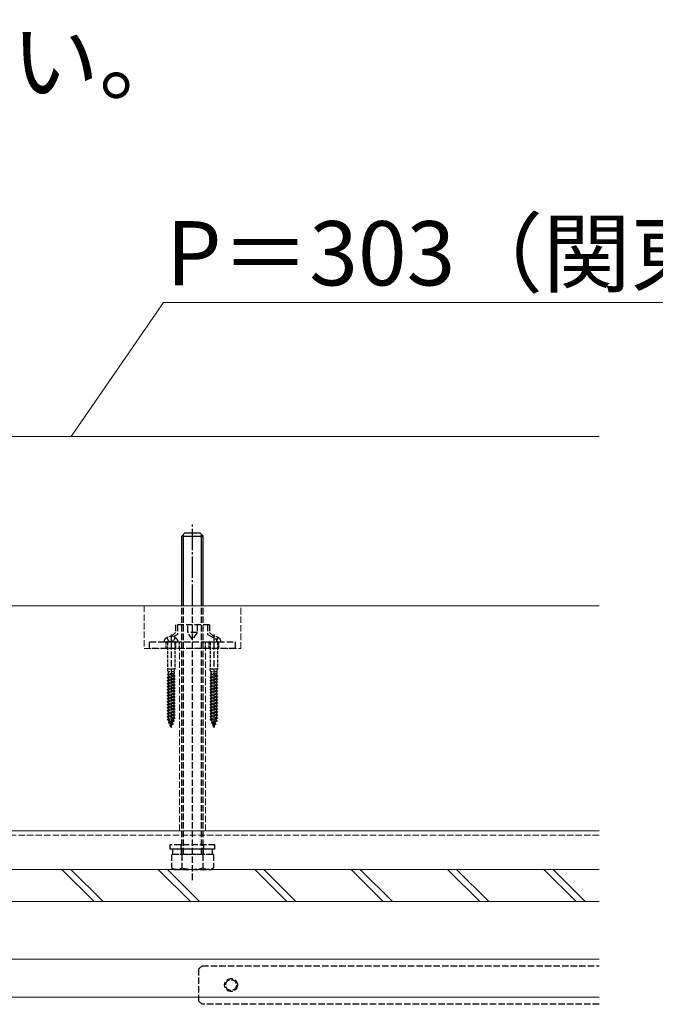
# Model space of a CAD drawing. Extents: x 0 to 2625, y 0 to 3914.
# Drawn here: x 1016 to 1313, y 1289 to 1749 of the extents above; entities that cross this region are included whole.
import ezdxf

# ---------------------------------------------------------------- set-up
doc = ezdxf.new("R2010")
doc.units = 0
doc.linetypes.add('YCENTER_1', pattern=[13, 10, -1, 1, -1])
doc.linetypes.add('YHIDDEN_1', pattern=[4, 3, -1])
for name, color, linetype, lineweight in [('USER1', 3, 'CONTINUOUS', 13), ('YKK_12', 2, 'CONTINUOUS', 13), ('YKK_13', 4, 'CONTINUOUS', 30), ('YKK_D', 6, 'CONTINUOUS', 13), ('YSS_K', 3, 'CONTINUOUS', 13)]:
    doc.layers.add(name, color=color, linetype=linetype, lineweight=lineweight)
doc.styles.add('text-b', font='txt')

msp = doc.modelspace()

# ---------------------------------------------------------------- linework, layer by layer
at = {"layer": 'YKK_12', "linetype": 'YHIDDEN_1'}
for p, q in [((1286.3, 1370.01), (309.54, 1370.01)), ((1286.3, 1368.01), (309.54, 1368.01))]:
    msp.add_line(p, q, dxfattribs=at)
at = {"layer": 'YKK_12'}
for p, q in [((1286.3, 1310.01), (309.54, 1310.01)), ((1286.3, 1292.31), (309.54, 1292.31))]:
    msp.add_line(p, q, dxfattribs=at)
at = {"layer": 'YKK_13', "linetype": 'YCENTER_1'}
msp.add_line((1096.54, 1475.01), (1096.54, 1514.01), dxfattribs=at)
at = {"layer": 'YKK_13'}
for p, q in [((1091.54, 1507.51), (1093.04, 1509.01)), ((1091.54, 1475.01), (1091.54, 1507.51)), ((1091.54, 1507.51), (1101.54, 1507.51)), ((1092.35, 1475.01), (1092.35, 1508.32)), ((1093.04, 1509.01), (1100.04, 1509.01)), ((1101.54, 1507.51), (1100.04, 1509.01)), ((1100.73, 1475.01), (1100.73, 1508.32)), ((1101.54, 1475.01), (1101.54, 1507.51))]:
    msp.add_line(p, q, dxfattribs=at)
at = {"layer": 'YKK_13', "linetype": 'YHIDDEN_1'}
for p, q in [((1091.54, 1359.01), (1091.54, 1475.01)), ((1092.35, 1359.01), (1092.35, 1475.01)), ((1096.54, 1347.01), (1096.54, 1475.01)), ((1100.73, 1359.01), (1100.73, 1475.01)), ((1101.54, 1359.01), (1101.54, 1475.01)), ((1104.54, 1466.21), (1088.54, 1466.21)), ((1088.54, 1466.21), (1088.54, 1462.61)), ((1089.54, 1466.21), (1089.54, 1461.61)), ((1094.33, 1462.61), (1094.33, 1466.21)), ((1098.75, 1466.21), (1098.75, 1462.61)), ((1103.54, 1466.21), (1103.54, 1461.61)), ((1104.54, 1466.21), (1104.54, 1462.61)), ((1086.54, 1461.67), (1086.54, 1417.86)), ((1088.54, 1462.61), (1086.62, 1460.71)), ((1089.54, 1461.61), (1087.58, 1460.57)), ((1098.75, 1462.61), (1094.33, 1462.61)), ((1096.54, 1459.32), (1094.33, 1462.61)), ((1098.75, 1462.61), (1096.54, 1459.32)), ((1103.54, 1461.61), (1107.85, 1459.32)), ((1104.54, 1462.61), (1107.85, 1459.32)), ((1106.54, 1461.67), (1106.54, 1417.86)), ((1076.54, 1455.01), (1076.54, 1458.21)), ((1076.54, 1458.21), (1116.54, 1458.21)), ((1107.85, 1458.21), (1107.85, 1459.32)), ((1116.54, 1458.21), (1116.54, 1455.01)), ((1116.54, 1455.01), (1076.54, 1455.01)), ((1107.04, 1363.51), (1086.04, 1363.51)), ((1086.04, 1363.51), (1086.04, 1361.51)), ((1086.04, 1361.51), (1107.04, 1361.51)), ((1087.34, 1359.01), (1087.34, 1361.51)), ((1087.34, 1361.51), (1105.74, 1361.51)), ((1091.29, 1361.51), (1091.29, 1363.51)), ((1091.44, 1359.01), (1091.44, 1361.51)), ((1101.64, 1359.01), (1101.64, 1361.51)), ((1101.79, 1361.51), (1101.79, 1363.51)), ((1105.74, 1361.51), (1105.74, 1359.01)), ((1107.04, 1361.51), (1107.04, 1363.51)), ((1106.35, 1359.01), (1086.72, 1359.01)), ((1086.72, 1359.01), (1086.72, 1352.77)), ((1105.74, 1359.01), (1087.34, 1359.01)), ((1091.63, 1359.01), (1091.63, 1352.77)), ((1101.45, 1359.01), (1101.45, 1352.77)), ((1106.35, 1359.01), (1106.35, 1352.77)), ((1088.04, 1352.01), (1086.72, 1352.77)), ((1088.04, 1352.01), (1105.04, 1352.01)), ((1105.04, 1352.01), (1106.35, 1352.77)), ((1099.54, 1305.51), (1101.04, 1307.01)), ((1099.54, 1290.51), (1099.54, 1305.51)), ((1101.04, 1307.01), (1286.3, 1307.01)), ((1101.04, 1289.01), (1099.54, 1290.51)), ((1286.3, 1289.01), (1101.04, 1289.01))]:
    msp.add_line(p, q, dxfattribs=at)
at = {"layer": 'YKK_13', "linetype": 'YHIDDEN_1', "ltscale": 0.5}
for p, q in [((1083.29, 1458.21), (1089.79, 1458.21)), ((1084.29, 1455.01), (1084.29, 1458.21)), ((1084.59, 1460.2), (1085.39, 1458.59)), ((1084.84, 1458.01), (1084.84, 1445.51)), ((1085.39, 1458.59), (1086.54, 1458.3)), ((1087.68, 1458.59), (1086.54, 1458.3)), ((1088.49, 1460.2), (1087.68, 1458.59)), ((1088.24, 1458.01), (1088.24, 1445.51)), ((1088.79, 1455.01), (1088.79, 1458.21)), ((1090.54, 1455.01), (1090.54, 1458.21)), ((1102.54, 1455.01), (1102.54, 1458.21)), ((1103.29, 1458.21), (1109.79, 1458.21)), ((1104.29, 1455.01), (1104.29, 1458.21)), ((1104.84, 1458.01), (1104.84, 1445.51)), ((1108.49, 1460.2), (1107.85, 1458.93)), ((1108.24, 1458.01), (1108.24, 1445.51)), ((1108.79, 1455.01), (1108.79, 1458.21)), ((1085.14, 1444.21), (1084.84, 1445.51)), ((1088.24, 1445.51), (1084.84, 1445.51)), ((1085.14, 1443.23), (1084.95, 1442.78)), ((1084.95, 1442.78), (1087.53, 1443.23)), ((1085.09, 1443.12), (1085.3, 1443.23)), ((1087.94, 1444.21), (1085.14, 1444.21)), ((1085.14, 1444.21), (1085.14, 1443.23)), ((1087.53, 1443.23), (1085.14, 1443.23)), ((1087.78, 1443.3), (1085.3, 1442.6)), ((1087.94, 1443.38), (1087.78, 1443.3)), ((1087.78, 1443.3), (1087.78, 1442.53)), ((1087.94, 1444.21), (1088.24, 1445.51)), ((1087.94, 1444.21), (1087.94, 1443.38)), ((1105.14, 1444.21), (1104.84, 1445.51)), ((1108.24, 1445.51), (1104.84, 1445.51)), ((1105.14, 1443.23), (1104.95, 1442.78)), ((1104.95, 1442.78), (1107.53, 1443.23)), ((1105.09, 1443.12), (1105.3, 1443.23)), ((1107.94, 1444.21), (1105.14, 1444.21)), ((1105.14, 1444.21), (1105.14, 1443.23)), ((1107.53, 1443.23), (1105.14, 1443.23)), ((1107.78, 1443.3), (1105.3, 1442.6)), ((1107.94, 1443.38), (1107.78, 1443.3)), ((1107.78, 1443.3), (1107.78, 1442.53)), ((1107.94, 1444.21), (1108.24, 1445.51)), ((1107.94, 1444.21), (1107.94, 1443.38)), ((1088.29, 1442.26), (1084.79, 1441.56)), ((1088.29, 1442.16), (1084.79, 1441.46)), ((1084.79, 1441.56), (1085.3, 1441.83)), ((1084.79, 1441.56), (1084.79, 1441.46)), ((1084.79, 1441.46), (1085.3, 1441.2)), ((1088.29, 1440.86), (1084.79, 1440.16)), ((1088.29, 1440.76), (1084.79, 1440.06)), ((1084.79, 1440.16), (1085.3, 1440.43)), ((1084.79, 1440.16), (1084.79, 1440.06)), ((1084.79, 1440.06), (1085.3, 1439.8)), ((1088.29, 1439.46), (1084.79, 1438.76)), ((1088.29, 1439.36), (1084.79, 1438.66)), ((1084.79, 1438.76), (1085.3, 1439.03)), ((1084.79, 1438.76), (1084.79, 1438.66)), ((1084.79, 1438.66), (1085.3, 1438.4)), ((1084.95, 1442.78), (1085.3, 1442.6)), ((1085.3, 1441.83), (1085.3, 1442.6)), ((1087.78, 1442.53), (1085.3, 1441.83)), ((1087.78, 1441.9), (1085.3, 1441.2)), ((1085.3, 1440.43), (1085.3, 1441.2)), ((1087.78, 1441.13), (1085.3, 1440.43)), ((1087.78, 1440.5), (1085.3, 1439.8)), ((1085.3, 1439.03), (1085.3, 1439.8)), ((1087.78, 1439.73), (1085.3, 1439.03)), ((1087.78, 1439.1), (1085.3, 1438.4)), ((1088.29, 1442.26), (1087.78, 1442.53)), ((1088.29, 1442.16), (1087.78, 1441.9)), ((1087.78, 1441.9), (1087.78, 1441.13)), ((1088.29, 1440.86), (1087.78, 1441.13)), ((1088.29, 1440.76), (1087.78, 1440.5)), ((1087.78, 1440.5), (1087.78, 1439.73)), ((1088.29, 1439.46), (1087.78, 1439.73)), ((1088.29, 1439.36), (1087.78, 1439.1)), ((1087.78, 1439.1), (1087.78, 1438.33)), ((1088.29, 1442.26), (1088.29, 1442.16)), ((1088.29, 1440.86), (1088.29, 1440.76)), ((1088.29, 1439.46), (1088.29, 1439.36)), ((1108.29, 1442.26), (1104.79, 1441.56)), ((1108.29, 1442.16), (1104.79, 1441.46)), ((1104.79, 1441.56), (1105.3, 1441.83)), ((1104.79, 1441.56), (1104.79, 1441.46)), ((1104.79, 1441.46), (1105.3, 1441.2)), ((1108.29, 1440.86), (1104.79, 1440.16)), ((1108.29, 1440.76), (1104.79, 1440.06)), ((1104.79, 1440.16), (1105.3, 1440.43)), ((1104.79, 1440.16), (1104.79, 1440.06)), ((1104.79, 1440.06), (1105.3, 1439.8)), ((1108.29, 1439.46), (1104.79, 1438.76)), ((1108.29, 1439.36), (1104.79, 1438.66)), ((1104.79, 1438.76), (1105.3, 1439.03)), ((1104.79, 1438.76), (1104.79, 1438.66)), ((1104.79, 1438.66), (1105.3, 1438.4)), ((1104.95, 1442.78), (1105.3, 1442.6)), ((1105.3, 1441.83), (1105.3, 1442.6)), ((1107.78, 1442.53), (1105.3, 1441.83)), ((1107.78, 1441.9), (1105.3, 1441.2)), ((1105.3, 1440.43), (1105.3, 1441.2)), ((1107.78, 1441.13), (1105.3, 1440.43)), ((1107.78, 1440.5), (1105.3, 1439.8)), ((1105.3, 1439.03), (1105.3, 1439.8)), ((1107.78, 1439.73), (1105.3, 1439.03)), ((1107.78, 1439.1), (1105.3, 1438.4)), ((1108.29, 1442.26), (1107.78, 1442.53)), ((1108.29, 1442.16), (1107.78, 1441.9)), ((1107.78, 1441.9), (1107.78, 1441.13)), ((1108.29, 1440.86), (1107.78, 1441.13)), ((1108.29, 1440.76), (1107.78, 1440.5)), ((1107.78, 1440.5), (1107.78, 1439.73)), ((1108.29, 1439.46), (1107.78, 1439.73)), ((1108.29, 1439.36), (1107.78, 1439.1)), ((1107.78, 1439.1), (1107.78, 1438.33)), ((1108.29, 1442.26), (1108.29, 1442.16)), ((1108.29, 1440.86), (1108.29, 1440.76)), ((1108.29, 1439.46), (1108.29, 1439.36)), ((1088.29, 1438.06), (1084.79, 1437.36)), ((1088.29, 1437.96), (1084.79, 1437.26)), ((1084.79, 1437.36), (1085.3, 1437.63)), ((1084.79, 1437.36), (1084.79, 1437.26)), ((1084.79, 1437.26), (1085.3, 1437)), ((1088.29, 1436.66), (1084.79, 1435.96)), ((1088.29, 1436.56), (1084.79, 1435.86)), ((1084.79, 1435.96), (1085.3, 1436.23)), ((1084.79, 1435.96), (1084.79, 1435.86)), ((1084.79, 1435.86), (1085.3, 1435.6)), ((1088.29, 1435.26), (1084.79, 1434.56)), ((1088.29, 1435.16), (1084.79, 1434.46)), ((1084.79, 1434.56), (1085.3, 1434.83)), ((1084.79, 1434.56), (1084.79, 1434.46)), ((1084.79, 1434.46), (1085.3, 1434.2)), ((1085.3, 1437.63), (1085.3, 1438.4)), ((1087.78, 1438.33), (1085.3, 1437.63)), ((1087.78, 1437.7), (1085.3, 1437)), ((1085.3, 1436.23), (1085.3, 1437)), ((1087.78, 1436.93), (1085.3, 1436.23)), ((1087.78, 1436.3), (1085.3, 1435.6)), ((1085.3, 1434.83), (1085.3, 1435.6)), ((1087.78, 1435.53), (1085.3, 1434.83)), ((1087.78, 1434.9), (1085.3, 1434.2)), ((1085.3, 1433.43), (1085.3, 1434.2)), ((1087.78, 1434.13), (1085.3, 1433.43)), ((1088.29, 1438.06), (1087.78, 1438.33)), ((1088.29, 1437.96), (1087.78, 1437.7)), ((1087.78, 1437.7), (1087.78, 1436.93)), ((1088.29, 1436.66), (1087.78, 1436.93)), ((1088.29, 1436.56), (1087.78, 1436.3)), ((1087.78, 1436.3), (1087.78, 1435.53)), ((1088.29, 1435.26), (1087.78, 1435.53)), ((1088.29, 1435.16), (1087.78, 1434.9)), ((1087.78, 1434.9), (1087.78, 1434.13)), ((1088.29, 1433.86), (1087.78, 1434.13)), ((1088.29, 1438.06), (1088.29, 1437.96)), ((1088.29, 1436.66), (1088.29, 1436.56)), ((1088.29, 1435.26), (1088.29, 1435.16)), ((1108.29, 1438.06), (1104.79, 1437.36)), ((1108.29, 1437.96), (1104.79, 1437.26)), ((1104.79, 1437.36), (1105.3, 1437.63)), ((1104.79, 1437.36), (1104.79, 1437.26)), ((1104.79, 1437.26), (1105.3, 1437)), ((1108.29, 1436.66), (1104.79, 1435.96)), ((1108.29, 1436.56), (1104.79, 1435.86)), ((1104.79, 1435.96), (1105.3, 1436.23)), ((1104.79, 1435.96), (1104.79, 1435.86)), ((1104.79, 1435.86), (1105.3, 1435.6)), ((1108.29, 1435.26), (1104.79, 1434.56)), ((1108.29, 1435.16), (1104.79, 1434.46)), ((1104.79, 1434.56), (1105.3, 1434.83)), ((1104.79, 1434.56), (1104.79, 1434.46)), ((1104.79, 1434.46), (1105.3, 1434.2)), ((1105.3, 1437.63), (1105.3, 1438.4)), ((1107.78, 1438.33), (1105.3, 1437.63)), ((1107.78, 1437.7), (1105.3, 1437)), ((1105.3, 1436.23), (1105.3, 1437)), ((1107.78, 1436.93), (1105.3, 1436.23)), ((1107.78, 1436.3), (1105.3, 1435.6)), ((1105.3, 1434.83), (1105.3, 1435.6)), ((1107.78, 1435.53), (1105.3, 1434.83)), ((1107.78, 1434.9), (1105.3, 1434.2)), ((1105.3, 1433.43), (1105.3, 1434.2)), ((1107.78, 1434.13), (1105.3, 1433.43)), ((1108.29, 1438.06), (1107.78, 1438.33)), ((1108.29, 1437.96), (1107.78, 1437.7)), ((1107.78, 1437.7), (1107.78, 1436.93)), ((1108.29, 1436.66), (1107.78, 1436.93)), ((1108.29, 1436.56), (1107.78, 1436.3)), ((1107.78, 1436.3), (1107.78, 1435.53)), ((1108.29, 1435.26), (1107.78, 1435.53)), ((1108.29, 1435.16), (1107.78, 1434.9)), ((1107.78, 1434.9), (1107.78, 1434.13)), ((1108.29, 1433.86), (1107.78, 1434.13)), ((1108.29, 1438.06), (1108.29, 1437.96)), ((1108.29, 1436.66), (1108.29, 1436.56)), ((1108.29, 1435.26), (1108.29, 1435.16)), ((1088.29, 1433.86), (1084.79, 1433.16)), ((1088.29, 1433.76), (1084.79, 1433.06)), ((1084.79, 1433.16), (1085.3, 1433.43)), ((1084.79, 1433.16), (1084.79, 1433.06)), ((1084.79, 1433.06), (1085.3, 1432.8)), ((1088.29, 1432.46), (1084.79, 1431.76)), ((1088.29, 1432.36), (1084.79, 1431.66)), ((1084.79, 1431.76), (1085.3, 1432.03)), ((1084.79, 1431.76), (1084.79, 1431.66)), ((1084.79, 1431.66), (1085.3, 1431.4)), ((1088.29, 1431.06), (1084.79, 1430.36)), ((1088.29, 1430.96), (1084.79, 1430.26)), ((1084.79, 1430.36), (1085.3, 1430.63)), ((1084.79, 1430.36), (1084.79, 1430.26)), ((1084.79, 1430.26), (1085.3, 1430)), ((1088.29, 1429.66), (1084.79, 1428.96)), ((1088.29, 1429.56), (1084.79, 1428.86)), ((1087.78, 1433.5), (1085.3, 1432.8)), ((1085.3, 1432.03), (1085.3, 1432.8)), ((1087.78, 1432.73), (1085.3, 1432.03)), ((1087.78, 1432.1), (1085.3, 1431.4)), ((1085.3, 1430.63), (1085.3, 1431.4)), ((1087.78, 1431.33), (1085.3, 1430.63)), ((1087.78, 1430.7), (1085.3, 1430)), ((1085.3, 1429.23), (1085.3, 1430)), ((1087.78, 1429.93), (1085.3, 1429.23)), ((1087.78, 1429.3), (1085.3, 1428.6)), ((1088.29, 1433.76), (1087.78, 1433.5)), ((1087.78, 1433.5), (1087.78, 1432.73)), ((1088.29, 1432.46), (1087.78, 1432.73)), ((1088.29, 1432.36), (1087.78, 1432.1)), ((1087.78, 1432.1), (1087.78, 1431.33)), ((1088.29, 1431.06), (1087.78, 1431.33)), ((1088.29, 1430.96), (1087.78, 1430.7)), ((1087.78, 1430.7), (1087.78, 1429.93)), ((1088.29, 1429.66), (1087.78, 1429.93)), ((1088.29, 1429.56), (1087.78, 1429.3)), ((1087.78, 1429.3), (1087.78, 1428.53)), ((1088.29, 1433.86), (1088.29, 1433.76)), ((1088.29, 1432.46), (1088.29, 1432.36)), ((1088.29, 1431.06), (1088.29, 1430.96)), ((1088.29, 1429.66), (1088.29, 1429.56)), ((1108.29, 1433.86), (1104.79, 1433.16)), ((1108.29, 1433.76), (1104.79, 1433.06)), ((1104.79, 1433.16), (1105.3, 1433.43)), ((1104.79, 1433.16), (1104.79, 1433.06)), ((1104.79, 1433.06), (1105.3, 1432.8)), ((1108.29, 1432.46), (1104.79, 1431.76)), ((1108.29, 1432.36), (1104.79, 1431.66)), ((1104.79, 1431.76), (1105.3, 1432.03)), ((1104.79, 1431.76), (1104.79, 1431.66)), ((1104.79, 1431.66), (1105.3, 1431.4)), ((1108.29, 1431.06), (1104.79, 1430.36)), ((1108.29, 1430.96), (1104.79, 1430.26)), ((1104.79, 1430.36), (1105.3, 1430.63)), ((1104.79, 1430.36), (1104.79, 1430.26)), ((1104.79, 1430.26), (1105.3, 1430)), ((1108.29, 1429.66), (1104.79, 1428.96)), ((1108.29, 1429.56), (1104.79, 1428.86)), ((1107.78, 1433.5), (1105.3, 1432.8)), ((1105.3, 1432.03), (1105.3, 1432.8)), ((1107.78, 1432.73), (1105.3, 1432.03)), ((1107.78, 1432.1), (1105.3, 1431.4)), ((1105.3, 1430.63), (1105.3, 1431.4)), ((1107.78, 1431.33), (1105.3, 1430.63)), ((1107.78, 1430.7), (1105.3, 1430)), ((1105.3, 1429.23), (1105.3, 1430)), ((1107.78, 1429.93), (1105.3, 1429.23)), ((1107.78, 1429.3), (1105.3, 1428.6)), ((1108.29, 1433.76), (1107.78, 1433.5)), ((1107.78, 1433.5), (1107.78, 1432.73)), ((1108.29, 1432.46), (1107.78, 1432.73)), ((1108.29, 1432.36), (1107.78, 1432.1)), ((1107.78, 1432.1), (1107.78, 1431.33)), ((1108.29, 1431.06), (1107.78, 1431.33)), ((1108.29, 1430.96), (1107.78, 1430.7)), ((1107.78, 1430.7), (1107.78, 1429.93)), ((1108.29, 1429.66), (1107.78, 1429.93)), ((1108.29, 1429.56), (1107.78, 1429.3)), ((1107.78, 1429.3), (1107.78, 1428.53)), ((1108.29, 1433.86), (1108.29, 1433.76)), ((1108.29, 1432.46), (1108.29, 1432.36)), ((1108.29, 1431.06), (1108.29, 1430.96)), ((1108.29, 1429.66), (1108.29, 1429.56)), ((1084.79, 1428.96), (1085.3, 1429.23)), ((1084.79, 1428.96), (1084.79, 1428.86)), ((1084.79, 1428.86), (1085.3, 1428.6)), ((1088.29, 1428.26), (1084.79, 1427.56)), ((1088.29, 1428.16), (1084.79, 1427.46)), ((1084.79, 1427.56), (1085.3, 1427.83)), ((1084.79, 1427.56), (1084.79, 1427.46)), ((1084.79, 1427.46), (1085.3, 1427.2)), ((1088.29, 1426.86), (1084.79, 1426.16)), ((1088.29, 1426.76), (1084.79, 1426.06)), ((1084.79, 1426.16), (1085.3, 1426.43)), ((1084.79, 1426.16), (1084.79, 1426.06)), ((1084.79, 1426.06), (1085.3, 1425.8)), ((1088.29, 1425.46), (1084.79, 1424.76)), ((1088.29, 1425.36), (1084.79, 1424.66)), ((1084.79, 1424.76), (1085.3, 1425.03)), ((1084.79, 1424.76), (1084.79, 1424.66)), ((1085.3, 1427.83), (1085.3, 1428.6)), ((1087.78, 1428.53), (1085.3, 1427.83)), ((1087.78, 1427.9), (1085.3, 1427.2)), ((1085.3, 1426.43), (1085.3, 1427.2)), ((1087.78, 1427.13), (1085.3, 1426.43)), ((1087.78, 1426.5), (1085.3, 1425.8)), ((1085.3, 1425.03), (1085.3, 1425.8)), ((1087.78, 1425.73), (1085.3, 1425.03)), ((1087.78, 1425.1), (1085.3, 1424.4)), ((1088.29, 1428.26), (1087.78, 1428.53)), ((1088.29, 1428.16), (1087.78, 1427.9)), ((1087.78, 1427.9), (1087.78, 1427.13)), ((1088.29, 1426.86), (1087.78, 1427.13)), ((1088.29, 1426.76), (1087.78, 1426.5)), ((1087.78, 1426.5), (1087.78, 1425.73)), ((1088.29, 1425.46), (1087.78, 1425.73)), ((1088.29, 1425.36), (1087.78, 1425.1)), ((1087.78, 1425.1), (1087.78, 1424.33)), ((1088.29, 1428.26), (1088.29, 1428.16)), ((1088.29, 1426.86), (1088.29, 1426.76)), ((1088.29, 1425.46), (1088.29, 1425.36)), ((1104.79, 1428.96), (1105.3, 1429.23)), ((1104.79, 1428.96), (1104.79, 1428.86)), ((1104.79, 1428.86), (1105.3, 1428.6)), ((1108.29, 1428.26), (1104.79, 1427.56)), ((1108.29, 1428.16), (1104.79, 1427.46)), ((1104.79, 1427.56), (1105.3, 1427.83)), ((1104.79, 1427.56), (1104.79, 1427.46)), ((1104.79, 1427.46), (1105.3, 1427.2)), ((1108.29, 1426.86), (1104.79, 1426.16)), ((1108.29, 1426.76), (1104.79, 1426.06)), ((1104.79, 1426.16), (1105.3, 1426.43)), ((1104.79, 1426.16), (1104.79, 1426.06)), ((1104.79, 1426.06), (1105.3, 1425.8)), ((1108.29, 1425.46), (1104.79, 1424.76)), ((1108.29, 1425.36), (1104.79, 1424.66)), ((1104.79, 1424.76), (1105.3, 1425.03)), ((1104.79, 1424.76), (1104.79, 1424.66)), ((1105.3, 1427.83), (1105.3, 1428.6)), ((1107.78, 1428.53), (1105.3, 1427.83)), ((1107.78, 1427.9), (1105.3, 1427.2)), ((1105.3, 1426.43), (1105.3, 1427.2)), ((1107.78, 1427.13), (1105.3, 1426.43)), ((1107.78, 1426.5), (1105.3, 1425.8)), ((1105.3, 1425.03), (1105.3, 1425.8)), ((1107.78, 1425.73), (1105.3, 1425.03)), ((1107.78, 1425.1), (1105.3, 1424.4)), ((1108.29, 1428.26), (1107.78, 1428.53)), ((1108.29, 1428.16), (1107.78, 1427.9)), ((1107.78, 1427.9), (1107.78, 1427.13)), ((1108.29, 1426.86), (1107.78, 1427.13)), ((1108.29, 1426.76), (1107.78, 1426.5)), ((1107.78, 1426.5), (1107.78, 1425.73)), ((1108.29, 1425.46), (1107.78, 1425.73)), ((1108.29, 1425.36), (1107.78, 1425.1)), ((1107.78, 1425.1), (1107.78, 1424.33)), ((1108.29, 1428.26), (1108.29, 1428.16)), ((1108.29, 1426.86), (1108.29, 1426.76)), ((1108.29, 1425.46), (1108.29, 1425.36)), ((1084.79, 1424.66), (1085.3, 1424.4)), ((1088.29, 1424.06), (1084.79, 1423.36)), ((1088.29, 1423.96), (1084.79, 1423.26)), ((1084.79, 1423.36), (1085.3, 1423.63)), ((1084.79, 1423.36), (1084.79, 1423.26)), ((1084.79, 1423.26), (1085.3, 1423)), ((1088.29, 1422.66), (1084.86, 1421.96)), ((1088.29, 1422.56), (1084.86, 1421.86)), ((1084.86, 1421.96), (1085.3, 1422.19)), ((1084.86, 1421.96), (1084.86, 1421.86)), ((1084.86, 1421.86), (1085.53, 1421.51)), ((1085.3, 1423.63), (1085.3, 1424.4)), ((1087.78, 1424.33), (1085.3, 1423.63)), ((1087.78, 1423.7), (1085.3, 1423)), ((1085.3, 1422.19), (1085.3, 1423)), ((1087.78, 1422.93), (1085.3, 1422.19)), ((1087.99, 1421.26), (1085.36, 1420.56)), ((1087.99, 1421.16), (1085.36, 1420.46)), ((1085.36, 1420.56), (1085.76, 1420.77)), ((1085.36, 1420.56), (1085.36, 1420.46)), ((1085.36, 1420.46), (1085.94, 1420.16)), ((1087.79, 1422.3), (1085.53, 1421.51)), ((1085.76, 1420.77), (1085.53, 1421.51)), ((1087.54, 1421.49), (1085.76, 1420.77)), ((1087.34, 1420.82), (1085.94, 1420.16)), ((1086.21, 1419.28), (1085.94, 1420.16)), ((1087.1, 1420.04), (1087.34, 1420.82)), ((1087.99, 1421.16), (1087.34, 1420.82)), ((1087.54, 1421.49), (1087.79, 1422.3)), ((1087.99, 1421.26), (1087.54, 1421.49)), ((1088.29, 1424.06), (1087.78, 1424.33)), ((1088.29, 1423.96), (1087.78, 1423.7)), ((1087.78, 1423.7), (1087.78, 1422.93)), ((1088.29, 1422.66), (1087.78, 1422.93)), ((1088.29, 1422.56), (1087.79, 1422.3)), ((1087.99, 1421.26), (1087.99, 1421.16)), ((1088.29, 1424.06), (1088.29, 1423.96)), ((1088.29, 1422.66), (1088.29, 1422.56)), ((1104.79, 1424.66), (1105.3, 1424.4)), ((1108.29, 1424.06), (1104.79, 1423.36)), ((1108.29, 1423.96), (1104.79, 1423.26)), ((1104.79, 1423.36), (1105.3, 1423.63)), ((1104.79, 1423.36), (1104.79, 1423.26)), ((1104.79, 1423.26), (1105.3, 1423)), ((1108.29, 1422.66), (1104.86, 1421.96)), ((1108.29, 1422.56), (1104.86, 1421.86)), ((1104.86, 1421.96), (1105.3, 1422.19)), ((1104.86, 1421.96), (1104.86, 1421.86)), ((1104.86, 1421.86), (1105.53, 1421.51)), ((1105.3, 1423.63), (1105.3, 1424.4)), ((1107.78, 1424.33), (1105.3, 1423.63)), ((1107.78, 1423.7), (1105.3, 1423)), ((1105.3, 1422.19), (1105.3, 1423)), ((1107.78, 1422.93), (1105.3, 1422.19)), ((1107.99, 1421.26), (1105.36, 1420.56)), ((1107.99, 1421.16), (1105.36, 1420.46)), ((1105.36, 1420.56), (1105.76, 1420.77)), ((1105.36, 1420.56), (1105.36, 1420.46)), ((1105.36, 1420.46), (1105.94, 1420.16)), ((1107.79, 1422.3), (1105.53, 1421.51)), ((1105.76, 1420.77), (1105.53, 1421.51)), ((1107.54, 1421.49), (1105.76, 1420.77)), ((1107.34, 1420.82), (1105.94, 1420.16)), ((1106.21, 1419.28), (1105.94, 1420.16)), ((1107.1, 1420.04), (1107.34, 1420.82)), ((1107.99, 1421.16), (1107.34, 1420.82)), ((1107.54, 1421.49), (1107.79, 1422.3)), ((1107.99, 1421.26), (1107.54, 1421.49)), ((1108.29, 1424.06), (1107.78, 1424.33)), ((1108.29, 1423.96), (1107.78, 1423.7)), ((1107.78, 1423.7), (1107.78, 1422.93)), ((1108.29, 1422.66), (1107.78, 1422.93)), ((1108.29, 1422.56), (1107.79, 1422.3)), ((1107.99, 1421.26), (1107.99, 1421.16)), ((1108.29, 1424.06), (1108.29, 1423.96)), ((1108.29, 1422.66), (1108.29, 1422.56)), ((1087.45, 1419.86), (1086.01, 1419.17)), ((1087.45, 1419.76), (1086.01, 1419.06)), ((1086.01, 1419.17), (1086.21, 1419.28)), ((1086.01, 1419.17), (1086.01, 1419.06)), ((1086.01, 1419.06), (1086.33, 1418.89)), ((1087.1, 1420.04), (1086.21, 1419.28)), ((1086.93, 1419.49), (1086.33, 1418.89)), ((1086.54, 1418.21), (1086.33, 1418.89)), ((1086.71, 1418.46), (1086.54, 1418.3)), ((1086.71, 1418.36), (1086.54, 1418.28)), ((1086.54, 1418.21), (1086.56, 1418.27)), ((1086.71, 1418.36), (1086.56, 1418.27)), ((1086.63, 1418.5), (1086.93, 1419.49)), ((1086.71, 1418.46), (1086.63, 1418.5)), ((1086.71, 1418.46), (1086.71, 1418.36)), ((1087.45, 1419.76), (1086.93, 1419.49)), ((1087.45, 1419.86), (1087.1, 1420.04)), ((1087.45, 1419.86), (1087.45, 1419.76)), ((1107.45, 1419.86), (1106.01, 1419.17)), ((1107.45, 1419.76), (1106.01, 1419.06)), ((1106.01, 1419.17), (1106.21, 1419.28)), ((1106.01, 1419.17), (1106.01, 1419.06)), ((1106.01, 1419.06), (1106.33, 1418.89)), ((1107.1, 1420.04), (1106.21, 1419.28)), ((1106.93, 1419.49), (1106.33, 1418.89)), ((1106.54, 1418.21), (1106.33, 1418.89)), ((1106.71, 1418.46), (1106.54, 1418.3)), ((1106.71, 1418.36), (1106.54, 1418.28)), ((1106.54, 1418.21), (1106.56, 1418.27)), ((1106.71, 1418.36), (1106.56, 1418.27)), ((1106.63, 1418.5), (1106.93, 1419.49)), ((1106.71, 1418.46), (1106.63, 1418.5)), ((1106.71, 1418.46), (1106.71, 1418.36)), ((1107.45, 1419.76), (1106.93, 1419.49)), ((1107.45, 1419.86), (1107.1, 1420.04)), ((1107.45, 1419.86), (1107.45, 1419.76))]:
    msp.add_line(p, q, dxfattribs=at)
at = {"layer": 'YKK_13', "linetype": 'YHIDDEN_1'}
for radius in [3, 2.5]:
    msp.add_circle((1114.54, 1298.01), radius, dxfattribs=at)
for centre, radius, start, end in [((1085.39, 1458.22), 2.1, 127.2478, 180.3396), ((1088.44, 1458.01), 0.2, 90, 180), ((1087.69, 1458.22), 2.1, 359.6604, 52.7522), ((1108.44, 1458.01), 0.2, 90, 180), ((1107.69, 1458.22), 2.1, 359.6604, 52.7522), ((1089.18, 1356.36), 4.34, 235.6158, 304.3842), ((1096.54, 1368.25), 16.24, 252.412, 287.588), ((1103.9, 1356.36), 4.34, 235.6158, 304.3842)]:
    msp.add_arc(centre, radius, start, end, dxfattribs=at)
at = {"layer": 'YKK_13', "linetype": 'YHIDDEN_1', "ltscale": 0.5}
for centre, radius, start, end in [((1086.54, 1456.71), 4, 52.7522, 127.2478), ((1084.64, 1458.01), 0.2, 0, 90), ((1104.64, 1458.01), 0.2, 0, 90), ((1106.54, 1456.71), 4, 52.7522, 91.2234)]:
    msp.add_arc(centre, radius, start, end, dxfattribs=at)
at = {"layer": 'YKK_D'}
for p, q in [((1039.92, 1554.01), (1082.95, 1616.64)), ((1082.95, 1616.64), (1919.7, 1616.64)), ((793.54, 1554.01), (1286.3, 1554.01))]:
    msp.add_line(p, q, dxfattribs=at)
at = {"layer": 'YSS_K'}
for p, q in [((164.54, 1475.01), (1286.3, 1475.01)), ((1286.3, 1370.01), (266.54, 1370.01)), ((284.54, 1352.01), (1286.3, 1352.01)), ((1286.3, 1337.01), (299.54, 1337.01))]:
    msp.add_line(p, q, dxfattribs=at)
at = {"layer": 'YSS_K', "linetype": 'YHIDDEN_1'}
for p, q in [((1074.04, 1475.01), (1074.04, 1455.01)), ((1119.04, 1455.01), (1119.04, 1475.01)), ((1074.04, 1455.01), (1119.04, 1455.01)), ((1090.54, 1370.01), (1090.54, 1455.01)), ((1102.54, 1370.01), (1102.54, 1455.01))]:
    msp.add_line(p, q, dxfattribs=at)
at = {"layer": 'YSS_K', "ltscale": 1.5}
for p, q in [((1035.58, 1352.01), (1050.58, 1337.01)), ((1054.82, 1337.01), (1039.82, 1352.01)), ((1080.58, 1352.01), (1095.58, 1337.01)), ((1099.82, 1337.01), (1084.82, 1352.01)), ((1125.58, 1352.01), (1140.58, 1337.01)), ((1144.82, 1337.01), (1129.82, 1352.01)), ((1170.58, 1352.01), (1185.58, 1337.01)), ((1189.82, 1337.01), (1174.82, 1352.01)), ((1215.58, 1352.01), (1230.58, 1337.01)), ((1234.82, 1337.01), (1219.82, 1352.01)), ((1260.58, 1352.01), (1275.58, 1337.01)), ((1279.82, 1337.01), (1264.82, 1352.01))]:
    msp.add_line(p, q, dxfattribs=at)

# ---------------------------------------------------------------- texts
at = {"layer": 'USER1', "style": 'text-b'}
msp.add_text('※A,B寸法は技術資料を参照ください。', height=30, dxfattribs=at).set_placement((375.91, 1714.2))
at = {"layer": 'YKK_D', "style": 'text-b'}
msp.add_text('P＝303（関東間）・300（メータモジュール・ドア）', height=30, dxfattribs=at).set_placement((1084.22, 1624.56))

doc.saveas('drawing.dxf')
